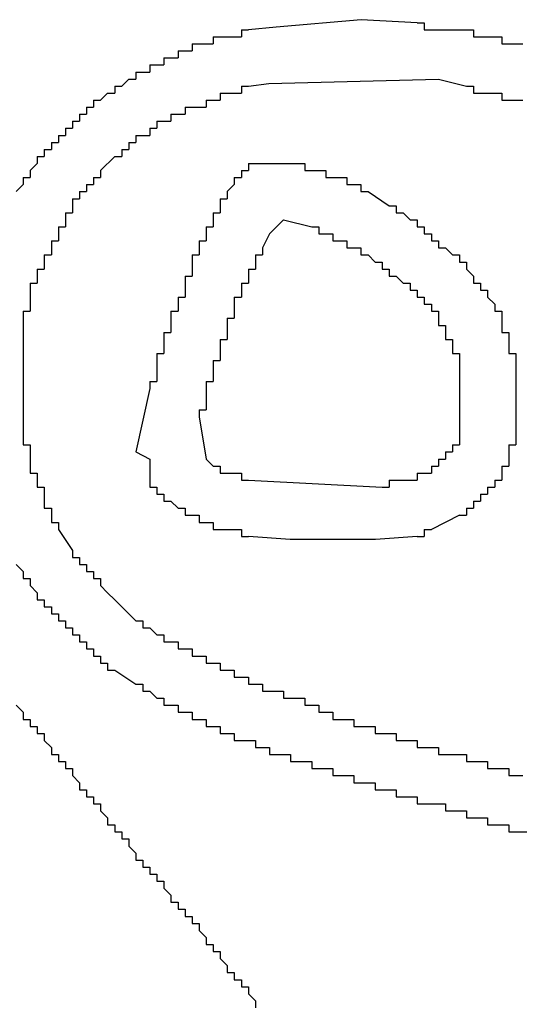
# Model space of a CAD drawing. Extents: x 0 to 218, y -1 to 163.
# Drawn here: x 46 to 47, y 106 to 106 of the extents above; entities that cross this region are included whole.
import ezdxf

# ---------------------------------------------------------------- set-up
doc = ezdxf.new("R2010")
doc.units = 0
doc.header["$LTSCALE"] = 4.5
doc.header["$MEASUREMENT"] = 0
doc.layers.add('OBJ', color=7, linetype='CONTINUOUS')

msp = doc.modelspace()

# ---------------------------------------------------------------- linework, layer by layer
at = {"layer": 'OBJ', "linetype": 'Continuous'}
msp.add_line((46.46354, 105.85395), (46.4702, 105.85062), dxfattribs=at)
for points in [[(46.59687, 106.05729), (46.57037, 106.05875), (46.52995, 106.05524), (46.51687, 106.05395)], [(46.59687, 106.05729), (46.6002, 106.05729)], [(46.6002, 106.05729), (46.6002, 106.05395)], [(46.51354, 106.05395), (46.51687, 106.05395)], [(46.51354, 106.05395), (46.51354, 106.05062)], [(46.6002, 106.05395), (46.60354, 106.05395)], [(46.60354, 106.05395), (46.6202, 106.05395)], [(46.6202, 106.05395), (46.62354, 106.05395)], [(46.62354, 106.05395), (46.62354, 106.05062)], [(46.4902, 106.04729), (46.49354, 106.04729)], [(46.4902, 106.04729), (46.4902, 106.04395)], [(46.49354, 106.04729), (46.49687, 106.04729)], [(46.49687, 106.04729), (46.5002, 106.04729)], [(46.5002, 106.05062), (46.50354, 106.05062)], [(46.5002, 106.05062), (46.5002, 106.04729)], [(46.50354, 106.05062), (46.5102, 106.05062)], [(46.5102, 106.05062), (46.51354, 106.05062)], [(46.62354, 106.05062), (46.62687, 106.05062)], [(46.62687, 106.05062), (46.63354, 106.05062)], [(46.63354, 106.05062), (46.63687, 106.05062)], [(46.63687, 106.05062), (46.63687, 106.04729)], [(46.63687, 106.04729), (46.6402, 106.04729)], [(46.6402, 106.04729), (46.64687, 106.04729)], [(46.48354, 106.04395), (46.48354, 106.04062)], [(46.48354, 106.04395), (46.48687, 106.04395)], [(46.48687, 106.04395), (46.4902, 106.04395)], [(46.4702, 106.03729), (46.4702, 106.03395)], [(46.4702, 106.03729), (46.47354, 106.03729)], [(46.47354, 106.03729), (46.47687, 106.03729)], [(46.47687, 106.04062), (46.4802, 106.04062)], [(46.47687, 106.04062), (46.47687, 106.03729)], [(46.4802, 106.04062), (46.48354, 106.04062)], [(46.46354, 106.03395), (46.46687, 106.03395)], [(46.46354, 106.03395), (46.46354, 106.03062)], [(46.46687, 106.03395), (46.4702, 106.03395)], [(46.4602, 106.03062), (46.45687, 106.02729)], [(46.4602, 106.03062), (46.46354, 106.03062)], [(46.51687, 106.02729), (46.52658, 106.02846), (46.60687, 106.03062), (46.6202, 106.02729)], [(46.4502, 106.02395), (46.44687, 106.02062)], [(46.4502, 106.02395), (46.45354, 106.02395)], [(46.45354, 106.02729), (46.45687, 106.02729)], [(46.45354, 106.02729), (46.45354, 106.02395)], [(46.50354, 106.02395), (46.50687, 106.02395)], [(46.50354, 106.02395), (46.50354, 106.02062)], [(46.50687, 106.02395), (46.5102, 106.02395)], [(46.5102, 106.02395), (46.51354, 106.02395)], [(46.51354, 106.02729), (46.51687, 106.02729)], [(46.51354, 106.02729), (46.51354, 106.02395)], [(46.6202, 106.02729), (46.62354, 106.02729)], [(46.62354, 106.02729), (46.62354, 106.02395)], [(46.62354, 106.02395), (46.62687, 106.02395)], [(46.62687, 106.02395), (46.63354, 106.02395)], [(46.63354, 106.02395), (46.63687, 106.02395)], [(46.63687, 106.02395), (46.63687, 106.02062)], [(46.44354, 106.02062), (46.44354, 106.01729)], [(46.44354, 106.02062), (46.44687, 106.02062)], [(46.49687, 106.02062), (46.49687, 106.01729)], [(46.49687, 106.02062), (46.5002, 106.02062)], [(46.5002, 106.02062), (46.50354, 106.02062)], [(46.63687, 106.02062), (46.6402, 106.02062)], [(46.6402, 106.02062), (46.64687, 106.02062)], [(46.43687, 106.01395), (46.4402, 106.01395)], [(46.43687, 106.01395), (46.43687, 106.01062)], [(46.4402, 106.01729), (46.44354, 106.01729)], [(46.4402, 106.01729), (46.4402, 106.01395)], [(46.4802, 106.01395), (46.48354, 106.01395)], [(46.4802, 106.01395), (46.4802, 106.01062)], [(46.48354, 106.01395), (46.48687, 106.01395)], [(46.48687, 106.01729), (46.4902, 106.01729)], [(46.48687, 106.01729), (46.48687, 106.01395)], [(46.4902, 106.01729), (46.49354, 106.01729)], [(46.49354, 106.01729), (46.49687, 106.01729)], [(46.43354, 106.01062), (46.43687, 106.01062)], [(46.43354, 106.01062), (46.43354, 106.00729)], [(46.47354, 106.01062), (46.47687, 106.01062)], [(46.47354, 106.01062), (46.47354, 106.00729)], [(46.47687, 106.01062), (46.4802, 106.01062)], [(46.4302, 106.00729), (46.43354, 106.00729)], [(46.4302, 106.00729), (46.4302, 106.00395)], [(46.4702, 106.00729), (46.4702, 106.00395)], [(46.4702, 106.00729), (46.47354, 106.00729)], [(46.42354, 106.00062), (46.42687, 106.00062)], [(46.42354, 106.00062), (46.42354, 105.99729)], [(46.42687, 106.00395), (46.4302, 106.00395)], [(46.42687, 106.00395), (46.42687, 106.00062)], [(46.4602, 106.00062), (46.46354, 106.00062)], [(46.4602, 106.00062), (46.4602, 105.99729)], [(46.46354, 106.00395), (46.46687, 106.00395)], [(46.46354, 106.00395), (46.46354, 106.00062)], [(46.46687, 106.00395), (46.4702, 106.00395)], [(46.4202, 105.99729), (46.42354, 105.99729)], [(46.4202, 105.99729), (46.4202, 105.99395)], [(46.45687, 105.99729), (46.4602, 105.99729)], [(46.45687, 105.99729), (46.45687, 105.99395)], [(46.41687, 105.99062), (46.41354, 105.98729)], [(46.41687, 105.99395), (46.4202, 105.99395)], [(46.41687, 105.99395), (46.41687, 105.99062)], [(46.45354, 105.99395), (46.44687, 105.98729)], [(46.45354, 105.99395), (46.45687, 105.99395)], [(46.51687, 105.99062), (46.5202, 105.99062)], [(46.51687, 105.99062), (46.51687, 105.98729)], [(46.5202, 105.99062), (46.5402, 105.99062)], [(46.5402, 105.99062), (46.54354, 105.99062)], [(46.54354, 105.99062), (46.54354, 105.98729)], [(46.41354, 105.98729), (46.41354, 105.98395)], [(46.44687, 105.98729), (46.44687, 105.98395)], [(46.51354, 105.98729), (46.51687, 105.98729)], [(46.51354, 105.98729), (46.51354, 105.98395)], [(46.54354, 105.98729), (46.54687, 105.98729)], [(46.54687, 105.98729), (46.5502, 105.98729)], [(46.5502, 105.98729), (46.55354, 105.98729)], [(46.55354, 105.98729), (46.55354, 105.98395)], [(46.4102, 105.98395), (46.41354, 105.98395)], [(46.4102, 105.98395), (46.4102, 105.98062)], [(46.44354, 105.98395), (46.44687, 105.98395)], [(46.44354, 105.98395), (46.44354, 105.98062)], [(46.5102, 105.98395), (46.51354, 105.98395)], [(46.5102, 105.98395), (46.5102, 105.98062)], [(46.55354, 105.98395), (46.55687, 105.98395)], [(46.55687, 105.98395), (46.5602, 105.98395)], [(46.5602, 105.98395), (46.56354, 105.98395)], [(46.56354, 105.98395), (46.56354, 105.98062)], [(46.4102, 105.98062), (46.40687, 105.97729)], [(46.43687, 105.97729), (46.4402, 105.97729)], [(46.43687, 105.97729), (46.43687, 105.97395)], [(46.4402, 105.98062), (46.44354, 105.98062)], [(46.4402, 105.98062), (46.4402, 105.97729)], [(46.5102, 105.98062), (46.50687, 105.97729)], [(46.50687, 105.97729), (46.50687, 105.97395)], [(46.56354, 105.98062), (46.56687, 105.98062)], [(46.56687, 105.98062), (46.5702, 105.98062)], [(46.5702, 105.98062), (46.5702, 105.97729)], [(46.5702, 105.97729), (46.57354, 105.97729)], [(46.57354, 105.97729), (46.58354, 105.97062)], [(46.43354, 105.97395), (46.43687, 105.97395)], [(46.43354, 105.97395), (46.43354, 105.97062)], [(46.50354, 105.97395), (46.50687, 105.97395)], [(46.50354, 105.97395), (46.50354, 105.97062)], [(46.4302, 105.96729), (46.43354, 105.96729)], [(46.4302, 105.96729), (46.4302, 105.96395)], [(46.43354, 105.97062), (46.43354, 105.96729)], [(46.5002, 105.96729), (46.50354, 105.96729)], [(46.5002, 105.96729), (46.5002, 105.96395)], [(46.50354, 105.97062), (46.50354, 105.96729)], [(46.58354, 105.97062), (46.58687, 105.97062)], [(46.58687, 105.97062), (46.58687, 105.96729)], [(46.58687, 105.96729), (46.5902, 105.96729)], [(46.5902, 105.96729), (46.59354, 105.96395)], [(46.4302, 105.96395), (46.4302, 105.96062)], [(46.5002, 105.96395), (46.5002, 105.96062)], [(46.5302, 105.96062), (46.53354, 105.96395), (46.54687, 105.96062)], [(46.59354, 105.96395), (46.59687, 105.96395)], [(46.59687, 105.96395), (46.59687, 105.96062)], [(46.42687, 105.96062), (46.4302, 105.96062)], [(46.42687, 105.96062), (46.42687, 105.95729)], [(46.49687, 105.96062), (46.5002, 105.96062)], [(46.49687, 105.96062), (46.49687, 105.95729)], [(46.5302, 105.96062), (46.52687, 105.95729)], [(46.54687, 105.96062), (46.5502, 105.96062)], [(46.5502, 105.96062), (46.5502, 105.95729)], [(46.59687, 105.96062), (46.6002, 105.96062)], [(46.6002, 105.96062), (46.6002, 105.95729)], [(46.42354, 105.95395), (46.42687, 105.95395)], [(46.42354, 105.95395), (46.42354, 105.95062)], [(46.42687, 105.95729), (46.42687, 105.95395)], [(46.49354, 105.95395), (46.49687, 105.95395)], [(46.49354, 105.95395), (46.49354, 105.95062)], [(46.49687, 105.95729), (46.49687, 105.95395)], [(46.52687, 105.95729), (46.52354, 105.95062)], [(46.5502, 105.95729), (46.55354, 105.95729)], [(46.55354, 105.95729), (46.55687, 105.95729)], [(46.55687, 105.95729), (46.55687, 105.95395)], [(46.55687, 105.95395), (46.5602, 105.95395)], [(46.5602, 105.95395), (46.56354, 105.95395)], [(46.56354, 105.95395), (46.56354, 105.95062)], [(46.6002, 105.95729), (46.60354, 105.95729)], [(46.60354, 105.95729), (46.60354, 105.95395)], [(46.60354, 105.95395), (46.60687, 105.95395)], [(46.60687, 105.95395), (46.60687, 105.95062)], [(46.42354, 105.95062), (46.42354, 105.94729)], [(46.49354, 105.95062), (46.49354, 105.94729)], [(46.52354, 105.95062), (46.52354, 105.94729)], [(46.56354, 105.95062), (46.56687, 105.95062)], [(46.56687, 105.95062), (46.5702, 105.95062)], [(46.5702, 105.95062), (46.5702, 105.94729)], [(46.60687, 105.95062), (46.6102, 105.95062)], [(46.6102, 105.95062), (46.61354, 105.94729)], [(46.4202, 105.94729), (46.42354, 105.94729)], [(46.4202, 105.94729), (46.4202, 105.94395)], [(46.4202, 105.94395), (46.4202, 105.94062)], [(46.4902, 105.94729), (46.49354, 105.94729)], [(46.4902, 105.94729), (46.4902, 105.94395)], [(46.4902, 105.94395), (46.4902, 105.94062)], [(46.5202, 105.94729), (46.52354, 105.94729)], [(46.5202, 105.94729), (46.5202, 105.94395)], [(46.5202, 105.94395), (46.5202, 105.94062)], [(46.5702, 105.94729), (46.57354, 105.94729)], [(46.57354, 105.94729), (46.57687, 105.94395)], [(46.57687, 105.94395), (46.5802, 105.94395)], [(46.5802, 105.94395), (46.5802, 105.94062)], [(46.61354, 105.94729), (46.61687, 105.94729)], [(46.61687, 105.94729), (46.61687, 105.94395)], [(46.61687, 105.94395), (46.6202, 105.94395)], [(46.6202, 105.94395), (46.6202, 105.94062)], [(46.41687, 105.94062), (46.4202, 105.94062)], [(46.41687, 105.94062), (46.41687, 105.93729)], [(46.4902, 105.94062), (46.4902, 105.93729)], [(46.51687, 105.94062), (46.5202, 105.94062)], [(46.51687, 105.94062), (46.51687, 105.93729)], [(46.5802, 105.94062), (46.58354, 105.94062)], [(46.58354, 105.94062), (46.58354, 105.93729)], [(46.6202, 105.94062), (46.62354, 105.93729)], [(46.41687, 105.93729), (46.41687, 105.93395)], [(46.48687, 105.93729), (46.4902, 105.93729)], [(46.48687, 105.93729), (46.48687, 105.93395)], [(46.51687, 105.93729), (46.51687, 105.93395)], [(46.58354, 105.93729), (46.58687, 105.93729)], [(46.58687, 105.93729), (46.5902, 105.93395)], [(46.62354, 105.93729), (46.62354, 105.93395)], [(46.41354, 105.93395), (46.41687, 105.93395)], [(46.41354, 105.93395), (46.41354, 105.93062)], [(46.41354, 105.93062), (46.41354, 105.92395)], [(46.48687, 105.93395), (46.48687, 105.93062)], [(46.48687, 105.93062), (46.48687, 105.92729)], [(46.51354, 105.93395), (46.51687, 105.93395)], [(46.51354, 105.93395), (46.51354, 105.93062)], [(46.51354, 105.93062), (46.51354, 105.92729)], [(46.5902, 105.93395), (46.59354, 105.93395)], [(46.59354, 105.93395), (46.59354, 105.93062)], [(46.59354, 105.93062), (46.59687, 105.93062)], [(46.59687, 105.93062), (46.59687, 105.92729)], [(46.62354, 105.93395), (46.62687, 105.93395)], [(46.62687, 105.93395), (46.62687, 105.93062)], [(46.62687, 105.93062), (46.6302, 105.93062)], [(46.6302, 105.93062), (46.6302, 105.92729)], [(46.48354, 105.92729), (46.48354, 105.92395)], [(46.48354, 105.92729), (46.48687, 105.92729)], [(46.5102, 105.92729), (46.51354, 105.92729)], [(46.5102, 105.92729), (46.5102, 105.92395)], [(46.59687, 105.92729), (46.6002, 105.92729)], [(46.6002, 105.92729), (46.6002, 105.92395)], [(46.6302, 105.92729), (46.63354, 105.92395)], [(46.4102, 105.92062), (46.41354, 105.92062)], [(46.4102, 105.92062), (46.4102, 105.91729)], [(46.41354, 105.92395), (46.41354, 105.92062)], [(46.4802, 105.92062), (46.48354, 105.92062)], [(46.4802, 105.92062), (46.4802, 105.91729)], [(46.48354, 105.92395), (46.48354, 105.92062)], [(46.5102, 105.92395), (46.5102, 105.92062)], [(46.5102, 105.92062), (46.5102, 105.91729)], [(46.6002, 105.92395), (46.60354, 105.92395)], [(46.60354, 105.92395), (46.60354, 105.92062)], [(46.60354, 105.92062), (46.60687, 105.92062)], [(46.60687, 105.92062), (46.60687, 105.91729)], [(46.63354, 105.92395), (46.63354, 105.92062)], [(46.63354, 105.92062), (46.63687, 105.92062)], [(46.63687, 105.92062), (46.63687, 105.91729)], [(46.4102, 105.91729), (46.4102, 105.86062)], [(46.4802, 105.91729), (46.4802, 105.91395)], [(46.50687, 105.91729), (46.5102, 105.91729)], [(46.50687, 105.91729), (46.50687, 105.91395)], [(46.60687, 105.91729), (46.60687, 105.91395)], [(46.63687, 105.91729), (46.63687, 105.91395)], [(46.4802, 105.91395), (46.4802, 105.91062)], [(46.50687, 105.91395), (46.50687, 105.91062)], [(46.60687, 105.91395), (46.6102, 105.91395)], [(46.6102, 105.91395), (46.6102, 105.91062)], [(46.63687, 105.91395), (46.63687, 105.91062)], [(46.47687, 105.91062), (46.4802, 105.91062)], [(46.47687, 105.91062), (46.47687, 105.90729)], [(46.47687, 105.90729), (46.47687, 105.90395)], [(46.50354, 105.90729), (46.50687, 105.90729)], [(46.50354, 105.90729), (46.50354, 105.90395)], [(46.50687, 105.91062), (46.50687, 105.90729)], [(46.6102, 105.91062), (46.6102, 105.90729)], [(46.6102, 105.90729), (46.61354, 105.90729)], [(46.61354, 105.90729), (46.61354, 105.90395)], [(46.63687, 105.91062), (46.6402, 105.91062)], [(46.6402, 105.91062), (46.6402, 105.90729)], [(46.6402, 105.90729), (46.6402, 105.90395)], [(46.47687, 105.90395), (46.47687, 105.90062)], [(46.50354, 105.90395), (46.50354, 105.90062)], [(46.61354, 105.90395), (46.61354, 105.90062)], [(46.6402, 105.90395), (46.6402, 105.90062)], [(46.47354, 105.90062), (46.47687, 105.90062)], [(46.47354, 105.90062), (46.47354, 105.89729)], [(46.47354, 105.89729), (46.47354, 105.89062)], [(46.5002, 105.89729), (46.50354, 105.89729)], [(46.5002, 105.89729), (46.5002, 105.89395)], [(46.50354, 105.90062), (46.50354, 105.89729)], [(46.61354, 105.90062), (46.61687, 105.90062)], [(46.61687, 105.90062), (46.61687, 105.89729)], [(46.61687, 105.89729), (46.61687, 105.86062)], [(46.6402, 105.90062), (46.64354, 105.90062)], [(46.64354, 105.90062), (46.64354, 105.89729)], [(46.64354, 105.89729), (46.64354, 105.86062)], [(46.5002, 105.89395), (46.5002, 105.89062)], [(46.47354, 105.89062), (46.47354, 105.88729)], [(46.5002, 105.89062), (46.5002, 105.88729)], [(46.4702, 105.88395), (46.46354, 105.85395)], [(46.4702, 105.88729), (46.4702, 105.88395)], [(46.4702, 105.88729), (46.47354, 105.88729)], [(46.49687, 105.88729), (46.5002, 105.88729)], [(46.49687, 105.88729), (46.49687, 105.88395)], [(46.49687, 105.88395), (46.49687, 105.87729)], [(46.49354, 105.87395), (46.49687, 105.87395)], [(46.49354, 105.87395), (46.49354, 105.87062)], [(46.49687, 105.87729), (46.49687, 105.87395)], [(46.49354, 105.87062), (46.49687, 105.85062)], [(46.4102, 105.86062), (46.4102, 105.85729)], [(46.61687, 105.86062), (46.61687, 105.85729)], [(46.64354, 105.86062), (46.64354, 105.85729)], [(46.4102, 105.85729), (46.41354, 105.85729)], [(46.41354, 105.85729), (46.41354, 105.85395)], [(46.61354, 105.85729), (46.61687, 105.85729)], [(46.61354, 105.85729), (46.61354, 105.85395)], [(46.6402, 105.85729), (46.6402, 105.85395)], [(46.6402, 105.85729), (46.64354, 105.85729)], [(46.41354, 105.85395), (46.41354, 105.84729)], [(46.4702, 105.85062), (46.4702, 105.84062)], [(46.49687, 105.85062), (46.5002, 105.84729)], [(46.60687, 105.85062), (46.6102, 105.85062)], [(46.60687, 105.85062), (46.60687, 105.84729)], [(46.6102, 105.85395), (46.61354, 105.85395)], [(46.6102, 105.85395), (46.6102, 105.85062)], [(46.6402, 105.85395), (46.6402, 105.85062)], [(46.6402, 105.85062), (46.6402, 105.84729)], [(46.41354, 105.84729), (46.41354, 105.84395)], [(46.5002, 105.84729), (46.50354, 105.84729)], [(46.50354, 105.84729), (46.50354, 105.84395)], [(46.60354, 105.84729), (46.60687, 105.84729)], [(46.60354, 105.84729), (46.60354, 105.84395)], [(46.63687, 105.84729), (46.6402, 105.84729)], [(46.63687, 105.84729), (46.63687, 105.84395)], [(46.41354, 105.84395), (46.41687, 105.84395)], [(46.41687, 105.84395), (46.41687, 105.84062)], [(46.50354, 105.84395), (46.50687, 105.84395)], [(46.50687, 105.84395), (46.5102, 105.84395)], [(46.5102, 105.84395), (46.51354, 105.84395)], [(46.51354, 105.84395), (46.51354, 105.84062)], [(46.59687, 105.84395), (46.6002, 105.84395)], [(46.59687, 105.84395), (46.59687, 105.84062)], [(46.6002, 105.84395), (46.60354, 105.84395)], [(46.63687, 105.84395), (46.63687, 105.84062)], [(46.41687, 105.84062), (46.41687, 105.83729)], [(46.41687, 105.83729), (46.4202, 105.83729)], [(46.4202, 105.83729), (46.4202, 105.83395)], [(46.4702, 105.84062), (46.4702, 105.83729)], [(46.4702, 105.83729), (46.47354, 105.83729)], [(46.47354, 105.83729), (46.47354, 105.83395)], [(46.51354, 105.84062), (46.51687, 105.84062)], [(46.51687, 105.84062), (46.5802, 105.83729)], [(46.5802, 105.83729), (46.58354, 105.83729)], [(46.58354, 105.84062), (46.58354, 105.83729)], [(46.58354, 105.84062), (46.58687, 105.84062)], [(46.58687, 105.84062), (46.59354, 105.84062)], [(46.59354, 105.84062), (46.59687, 105.84062)], [(46.6302, 105.83729), (46.63354, 105.83729)], [(46.6302, 105.83729), (46.6302, 105.83395)], [(46.63354, 105.84062), (46.63687, 105.84062)], [(46.63354, 105.84062), (46.63354, 105.83729)], [(46.4202, 105.83395), (46.4202, 105.83062)], [(46.47354, 105.83395), (46.47687, 105.83395)], [(46.47687, 105.83395), (46.47687, 105.83062)], [(46.62687, 105.83395), (46.62687, 105.83062)], [(46.62687, 105.83395), (46.6302, 105.83395)], [(46.4202, 105.83062), (46.4202, 105.82729)], [(46.4202, 105.82729), (46.42354, 105.82729)], [(46.42354, 105.82729), (46.42354, 105.82395)], [(46.47687, 105.83062), (46.4802, 105.83062)], [(46.4802, 105.83062), (46.48354, 105.82729)], [(46.48354, 105.82729), (46.48687, 105.82729)], [(46.48687, 105.82729), (46.48687, 105.82395)], [(46.6202, 105.82729), (46.62354, 105.82729)], [(46.6202, 105.82729), (46.6202, 105.82395)], [(46.62354, 105.83062), (46.62687, 105.83062)], [(46.62354, 105.83062), (46.62354, 105.82729)], [(46.42354, 105.82395), (46.42354, 105.82062)], [(46.48687, 105.82395), (46.4902, 105.82395)], [(46.4902, 105.82395), (46.49354, 105.82395)], [(46.49354, 105.82395), (46.49354, 105.82062)], [(46.61687, 105.82395), (46.60354, 105.81729)], [(46.61687, 105.82395), (46.6202, 105.82395)], [(46.42354, 105.82062), (46.42687, 105.82062)], [(46.42687, 105.82062), (46.42687, 105.81729)], [(46.49354, 105.82062), (46.49687, 105.82062)], [(46.49687, 105.82062), (46.5002, 105.82062)], [(46.5002, 105.82062), (46.5002, 105.81729)], [(46.42687, 105.81729), (46.43354, 105.80729)], [(46.5002, 105.81729), (46.50354, 105.81729)], [(46.50354, 105.81729), (46.5102, 105.81729)], [(46.5102, 105.81729), (46.51354, 105.81729)], [(46.51354, 105.81729), (46.51354, 105.81395)], [(46.51354, 105.81395), (46.51687, 105.81395)], [(46.59687, 105.81395), (46.57707, 105.81255), (46.53667, 105.81255), (46.51687, 105.81395)], [(46.59687, 105.81395), (46.6002, 105.81395)], [(46.6002, 105.81729), (46.60354, 105.81729)], [(46.6002, 105.81729), (46.6002, 105.81395)], [(46.43354, 105.80729), (46.43354, 105.80395)], [(46.43354, 105.80395), (46.43687, 105.80395)], [(46.43687, 105.80395), (46.43687, 105.80062)], [(46.40687, 105.80062), (46.4102, 105.79729)], [(46.43687, 105.80062), (46.4402, 105.80062)], [(46.4402, 105.80062), (46.4402, 105.79729)], [(46.4102, 105.79729), (46.4102, 105.79395)], [(46.4402, 105.79729), (46.44354, 105.79729)], [(46.44354, 105.79729), (46.44354, 105.79395)], [(46.4102, 105.79395), (46.41354, 105.79395)], [(46.41354, 105.79395), (46.41354, 105.79062)], [(46.41354, 105.79062), (46.41687, 105.78729)], [(46.44354, 105.79395), (46.44687, 105.79395)], [(46.44687, 105.79395), (46.44687, 105.79062)], [(46.44687, 105.79062), (46.4502, 105.78729)], [(46.41687, 105.78729), (46.41687, 105.78395)], [(46.4502, 105.78729), (46.45354, 105.78395)], [(46.41687, 105.78395), (46.4202, 105.78395)], [(46.4202, 105.78395), (46.4202, 105.78062)], [(46.4202, 105.78062), (46.42354, 105.78062)], [(46.42354, 105.78062), (46.42354, 105.77729)], [(46.45354, 105.78395), (46.46354, 105.77395)], [(46.42354, 105.77729), (46.42687, 105.77729)], [(46.42687, 105.77729), (46.42687, 105.77395)], [(46.42687, 105.77395), (46.4302, 105.77395)], [(46.4302, 105.77395), (46.4302, 105.77062)], [(46.46354, 105.77395), (46.46687, 105.77395)], [(46.46687, 105.77395), (46.46687, 105.77062)], [(46.4302, 105.77062), (46.43354, 105.77062)], [(46.43354, 105.77062), (46.43354, 105.76729)], [(46.43354, 105.76729), (46.43687, 105.76729)], [(46.43687, 105.76729), (46.43687, 105.76395)], [(46.46687, 105.77062), (46.4702, 105.77062)], [(46.4702, 105.77062), (46.47354, 105.76729)], [(46.47354, 105.76729), (46.47687, 105.76729)], [(46.47687, 105.76729), (46.47687, 105.76395)], [(46.43687, 105.76395), (46.4402, 105.76395)], [(46.4402, 105.76395), (46.4402, 105.76062)], [(46.47687, 105.76395), (46.4802, 105.76395)], [(46.4802, 105.76395), (46.48354, 105.76395)], [(46.48354, 105.76395), (46.48354, 105.76062)], [(46.4402, 105.76062), (46.44354, 105.76062)], [(46.44354, 105.76062), (46.44354, 105.75728)], [(46.44354, 105.75728), (46.44687, 105.75728)], [(46.44687, 105.75728), (46.44687, 105.75395)], [(46.48354, 105.76062), (46.48687, 105.76062)], [(46.48687, 105.76062), (46.4902, 105.76062)], [(46.4902, 105.76062), (46.4902, 105.75728)], [(46.4902, 105.75728), (46.49354, 105.75728)], [(46.49354, 105.75728), (46.49687, 105.75728)], [(46.49687, 105.75728), (46.49687, 105.75395)], [(46.44687, 105.75395), (46.4502, 105.75395)], [(46.4502, 105.75395), (46.4502, 105.75062)], [(46.49687, 105.75395), (46.5002, 105.75395)], [(46.5002, 105.75395), (46.50354, 105.75395)], [(46.50354, 105.75395), (46.50354, 105.75062)], [(46.4502, 105.75062), (46.45354, 105.75062)], [(46.45354, 105.75062), (46.46354, 105.74395)], [(46.50354, 105.75062), (46.50687, 105.75062)], [(46.50687, 105.75062), (46.5102, 105.75062)], [(46.5102, 105.75062), (46.5102, 105.74728)], [(46.46354, 105.74395), (46.46687, 105.74395)], [(46.46687, 105.74395), (46.46687, 105.74062)], [(46.5102, 105.74728), (46.51354, 105.74728)], [(46.51354, 105.74728), (46.51687, 105.74728)], [(46.51687, 105.74728), (46.51687, 105.74395)], [(46.51687, 105.74395), (46.5202, 105.74395)], [(46.5202, 105.74395), (46.52354, 105.74395)], [(46.52354, 105.74395), (46.52354, 105.74062)], [(46.46687, 105.74062), (46.4702, 105.74062)], [(46.4702, 105.74062), (46.47354, 105.73728)], [(46.52354, 105.74062), (46.52687, 105.74062)], [(46.52687, 105.74062), (46.5302, 105.74062)], [(46.5302, 105.74062), (46.53354, 105.74062)], [(46.53354, 105.74062), (46.53354, 105.73728)], [(46.40687, 105.73395), (46.4102, 105.73062)], [(46.47354, 105.73728), (46.47687, 105.73728)], [(46.47687, 105.73728), (46.47687, 105.73395)], [(46.47687, 105.73395), (46.4802, 105.73395)], [(46.4802, 105.73395), (46.48354, 105.73395)], [(46.48354, 105.73395), (46.48354, 105.73062)], [(46.53354, 105.73728), (46.53687, 105.73728)], [(46.53687, 105.73728), (46.5402, 105.73728)], [(46.5402, 105.73728), (46.54354, 105.73728)], [(46.54354, 105.73728), (46.54354, 105.73395)], [(46.54354, 105.73395), (46.54687, 105.73395)], [(46.54687, 105.73395), (46.5502, 105.73395)], [(46.5502, 105.73395), (46.5502, 105.73062)], [(46.4102, 105.73062), (46.4102, 105.72728)], [(46.48354, 105.73062), (46.48687, 105.73062)], [(46.48687, 105.73062), (46.4902, 105.73062)], [(46.4902, 105.73062), (46.4902, 105.72728)], [(46.5502, 105.73062), (46.55354, 105.73062)], [(46.55354, 105.73062), (46.55687, 105.73062)], [(46.55687, 105.73062), (46.55687, 105.72728)], [(46.4102, 105.72728), (46.41354, 105.72728)], [(46.41354, 105.72728), (46.41354, 105.72395)], [(46.4902, 105.72728), (46.49354, 105.72728)], [(46.49354, 105.72728), (46.49687, 105.72728)], [(46.49687, 105.72728), (46.49687, 105.72395)], [(46.55687, 105.72728), (46.5602, 105.72728)], [(46.5602, 105.72728), (46.56354, 105.72728)], [(46.56354, 105.72728), (46.56687, 105.72728)], [(46.56687, 105.72728), (46.56687, 105.72395)], [(46.41354, 105.72395), (46.41687, 105.72395)], [(46.41687, 105.72395), (46.41687, 105.72062)], [(46.41687, 105.72062), (46.4202, 105.72062)], [(46.4202, 105.72062), (46.4202, 105.71728)], [(46.49687, 105.72395), (46.5002, 105.72395)], [(46.5002, 105.72395), (46.50354, 105.72395)], [(46.50354, 105.72395), (46.50354, 105.72062)], [(46.50354, 105.72062), (46.50687, 105.72062)], [(46.50687, 105.72062), (46.5102, 105.72062)], [(46.5102, 105.72062), (46.5102, 105.71728)], [(46.56687, 105.72395), (46.5702, 105.72395)], [(46.5702, 105.72395), (46.57354, 105.72395)], [(46.57354, 105.72395), (46.57687, 105.72395)], [(46.57687, 105.72395), (46.57687, 105.72062)], [(46.57687, 105.72062), (46.5802, 105.72062)], [(46.5802, 105.72062), (46.58354, 105.72062)], [(46.58354, 105.72062), (46.58687, 105.72062)], [(46.58687, 105.72062), (46.58687, 105.71728)], [(46.4202, 105.71728), (46.42354, 105.71395)], [(46.5102, 105.71728), (46.51354, 105.71728)], [(46.51354, 105.71728), (46.51687, 105.71728)], [(46.51687, 105.71728), (46.5202, 105.71728)], [(46.5202, 105.71728), (46.5202, 105.71395)], [(46.58687, 105.71728), (46.5902, 105.71728)], [(46.5902, 105.71728), (46.59354, 105.71728)], [(46.59354, 105.71728), (46.59687, 105.71728)], [(46.59687, 105.71728), (46.59687, 105.71395)], [(46.42354, 105.71395), (46.42354, 105.71062)], [(46.42354, 105.71062), (46.42687, 105.71062)], [(46.42687, 105.71062), (46.42687, 105.70728)], [(46.5202, 105.71395), (46.52354, 105.71395)], [(46.52354, 105.71395), (46.52687, 105.71395)], [(46.52687, 105.71395), (46.52687, 105.71062)], [(46.52687, 105.71062), (46.5302, 105.71062)], [(46.5302, 105.71062), (46.53354, 105.71062)], [(46.53354, 105.71062), (46.53687, 105.71062)], [(46.53687, 105.71062), (46.53687, 105.70728)], [(46.59687, 105.71395), (46.6002, 105.71395)], [(46.6002, 105.71395), (46.60354, 105.71395)], [(46.60354, 105.71395), (46.60687, 105.71395)], [(46.60687, 105.71395), (46.60687, 105.71062)], [(46.60687, 105.71062), (46.6102, 105.71062)], [(46.6102, 105.71062), (46.61687, 105.71062)], [(46.61687, 105.71062), (46.6202, 105.71062)], [(46.6202, 105.71062), (46.6202, 105.70728)], [(46.42687, 105.70728), (46.4302, 105.70728)], [(46.4302, 105.70728), (46.4302, 105.70395)], [(46.53687, 105.70728), (46.5402, 105.70728)], [(46.5402, 105.70728), (46.54354, 105.70728)], [(46.54354, 105.70728), (46.54687, 105.70728)], [(46.54687, 105.70728), (46.54687, 105.70395)], [(46.6202, 105.70728), (46.62354, 105.70728)], [(46.62354, 105.70728), (46.62687, 105.70728)], [(46.62687, 105.70728), (46.6302, 105.70728)], [(46.6302, 105.70728), (46.6302, 105.70395)], [(46.4302, 105.70395), (46.43354, 105.70395)], [(46.43354, 105.70395), (46.43354, 105.70062)], [(46.54687, 105.70395), (46.5502, 105.70395)], [(46.5502, 105.70395), (46.55354, 105.70395)], [(46.55354, 105.70395), (46.55687, 105.70395)], [(46.55687, 105.70395), (46.55687, 105.70062)], [(46.6302, 105.70395), (46.63354, 105.70395)], [(46.63354, 105.70395), (46.63687, 105.70395)], [(46.63687, 105.70395), (46.6402, 105.70395)], [(46.6402, 105.70395), (46.6402, 105.70062)], [(46.43354, 105.70062), (46.43687, 105.69728)], [(46.43687, 105.69728), (46.43687, 105.69395)], [(46.55687, 105.70062), (46.5602, 105.70062)], [(46.5602, 105.70062), (46.56354, 105.70062)], [(46.56354, 105.70062), (46.56687, 105.70062)], [(46.56687, 105.70062), (46.56687, 105.69728)], [(46.56687, 105.69728), (46.5702, 105.69728)], [(46.5702, 105.69728), (46.57354, 105.69728)], [(46.57354, 105.69728), (46.57687, 105.69728)], [(46.57687, 105.69728), (46.57687, 105.69395)], [(46.6402, 105.70062), (46.64354, 105.70062)], [(46.64354, 105.70062), (46.64687, 105.70062)], [(46.43687, 105.69395), (46.4402, 105.69395)], [(46.4402, 105.69395), (46.4402, 105.69062)], [(46.57687, 105.69395), (46.5802, 105.69395)], [(46.5802, 105.69395), (46.58354, 105.69395)], [(46.58354, 105.69395), (46.58687, 105.69395)], [(46.58687, 105.69395), (46.58687, 105.69062)], [(46.4402, 105.69062), (46.44354, 105.69062)], [(46.44354, 105.69062), (46.44354, 105.68728)], [(46.44354, 105.68728), (46.44687, 105.68728)], [(46.44687, 105.68728), (46.44687, 105.68395)], [(46.58687, 105.69062), (46.5902, 105.69062)], [(46.5902, 105.69062), (46.59354, 105.69062)], [(46.59354, 105.69062), (46.59687, 105.69062)], [(46.59687, 105.69062), (46.59687, 105.68728)], [(46.59687, 105.68728), (46.6002, 105.68728)], [(46.6002, 105.68728), (46.60687, 105.68728)], [(46.60687, 105.68728), (46.6102, 105.68728)], [(46.6102, 105.68728), (46.6102, 105.68395)], [(46.44687, 105.68395), (46.4502, 105.68062)], [(46.6102, 105.68395), (46.61354, 105.68395)], [(46.61354, 105.68395), (46.61687, 105.68395)], [(46.61687, 105.68395), (46.6202, 105.68395)], [(46.6202, 105.68395), (46.6202, 105.68062)], [(46.4502, 105.68062), (46.4502, 105.67728)], [(46.6202, 105.68062), (46.62354, 105.68062)], [(46.62354, 105.68062), (46.62687, 105.68062)], [(46.62687, 105.68062), (46.6302, 105.68062)], [(46.6302, 105.68062), (46.6302, 105.67728)], [(46.4502, 105.67728), (46.45354, 105.67728)], [(46.45354, 105.67728), (46.45354, 105.67395)], [(46.45354, 105.67395), (46.45687, 105.67395)], [(46.45687, 105.67395), (46.45687, 105.67062)], [(46.6302, 105.67728), (46.63354, 105.67728)], [(46.63354, 105.67728), (46.63687, 105.67728)], [(46.63687, 105.67728), (46.6402, 105.67728)], [(46.6402, 105.67728), (46.6402, 105.67395)], [(46.6402, 105.67395), (46.64354, 105.67395)], [(46.64354, 105.67395), (46.6502, 105.67395)], [(46.45687, 105.67062), (46.4602, 105.67062)], [(46.4602, 105.67062), (46.4602, 105.66728)], [(46.4602, 105.66728), (46.46354, 105.66395)], [(46.46354, 105.66395), (46.46354, 105.66062)], [(46.46354, 105.66062), (46.46687, 105.66062)], [(46.46687, 105.66062), (46.46687, 105.65728)], [(46.46687, 105.65728), (46.4702, 105.65728)], [(46.4702, 105.65728), (46.4702, 105.65395)], [(46.4702, 105.65395), (46.47354, 105.65395)], [(46.47354, 105.65395), (46.47354, 105.65062)], [(46.47354, 105.65062), (46.47687, 105.65062)], [(46.47687, 105.65062), (46.47687, 105.64728)], [(46.47687, 105.64728), (46.4802, 105.64395)], [(46.4802, 105.64395), (46.4802, 105.64062)], [(46.4802, 105.64062), (46.48354, 105.64062)], [(46.48354, 105.64062), (46.48354, 105.63728)], [(46.48354, 105.63728), (46.48687, 105.63728)], [(46.48687, 105.63728), (46.48687, 105.63395)], [(46.48687, 105.63395), (46.4902, 105.63395)], [(46.4902, 105.63395), (46.4902, 105.63062)], [(46.4902, 105.63062), (46.49354, 105.63062)], [(46.49354, 105.63062), (46.49354, 105.62728)], [(46.49354, 105.62728), (46.49687, 105.62395)], [(46.49687, 105.62395), (46.49687, 105.62062)], [(46.49687, 105.62062), (46.5002, 105.62062)], [(46.5002, 105.62062), (46.5002, 105.61728)], [(46.5002, 105.61728), (46.50354, 105.61728)], [(46.50354, 105.61728), (46.50354, 105.61395)], [(46.50354, 105.61395), (46.50687, 105.61062)], [(46.50687, 105.61062), (46.50687, 105.60728)], [(46.50687, 105.60728), (46.5102, 105.60728)], [(46.5102, 105.60728), (46.5102, 105.60395)], [(46.5102, 105.60395), (46.51354, 105.60395)], [(46.51354, 105.60395), (46.51354, 105.60062)], [(46.51354, 105.60062), (46.51687, 105.60062)], [(46.51687, 105.60062), (46.51687, 105.59728)], [(46.51687, 105.59728), (46.5202, 105.59395)], [(46.5202, 105.59395), (46.5202, 105.59062)]]:
    msp.add_lwpolyline(points, dxfattribs=at)

doc.saveas('drawing.dxf')
